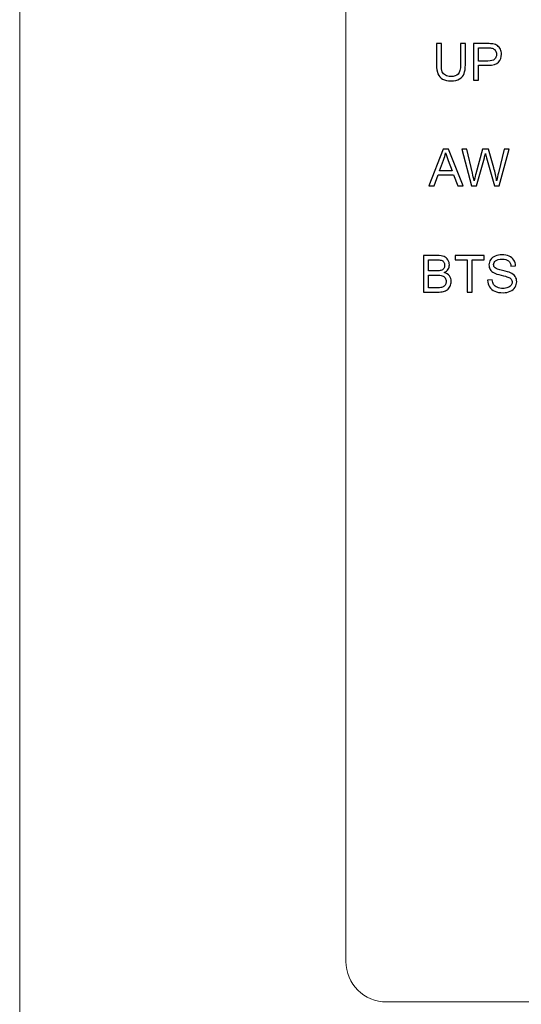
# Model space of a CAD drawing. Units: millimetres. Extents: x 3585 to 3944, y 94 to 247.
# Drawn here: x 3849 to 3870, y 115 to 155 of the extents above; entities that cross this region are included whole.
import ezdxf

# ---------------------------------------------------------------- set-up
doc = ezdxf.new("R2010")
doc.units = ezdxf.units.MM
doc.layers.add('klawiatura', color=7, linetype='Continuous')

msp = doc.modelspace()

# ---------------------------------------------------------------- linework, layer by layer
at = {"color": 7, "linetype": 'Continuous', "lineweight": 15}
for p, q in [((3849.344, 239.182), (3849.344, 102.682)), ((3862.594, 225.532), (3862.594, 116.332)), ((3864.244, 114.682), (3929.444, 114.682))]:
    msp.add_line(p, q, dxfattribs=at)
msp.add_arc((3864.244, 116.332), 1.65, 180, 270, dxfattribs=at)
at = {"layer": 'klawiatura', "color": 250}
for points, knots in [([(3867.247, 153.639), (3867.247, 153.639), (3867.445, 153.639), (3867.445, 153.639), (3867.445, 153.639), (3867.445, 152.778), (3867.445, 152.778), (3867.445, 152.628), (3867.428, 152.509), (3867.394, 152.421), (3867.36, 152.333), (3867.299, 152.261), (3867.211, 152.206), (3867.122, 152.151), (3867.007, 152.123), (3866.863, 152.123), (3866.724, 152.123), (3866.61, 152.147), (3866.522, 152.195), (3866.433, 152.244), (3866.37, 152.313), (3866.332, 152.404), (3866.294, 152.495), (3866.275, 152.62), (3866.275, 152.778), (3866.275, 152.778), (3866.275, 153.639), (3866.275, 153.639), (3866.275, 153.639), (3866.473, 153.639), (3866.473, 153.639), (3866.473, 153.639), (3866.473, 152.778), (3866.473, 152.778), (3866.473, 152.649), (3866.485, 152.553), (3866.509, 152.492), (3866.533, 152.431), (3866.574, 152.383), (3866.632, 152.35), (3866.691, 152.317), (3866.762, 152.3), (3866.846, 152.3), (3866.991, 152.3), (3867.094, 152.333), (3867.155, 152.399), (3867.216, 152.465), (3867.247, 152.591), (3867.247, 152.778), (3867.247, 152.778), (3867.247, 153.639), (3867.247, 153.639)], [0, 0, 0, 0, 0.058824, 0.058824, 0.058824, 0.117647, 0.117647, 0.117647, 0.176471, 0.176471, 0.176471, 0.235294, 0.235294, 0.235294, 0.294118, 0.294118, 0.294118, 0.352941, 0.352941, 0.352941, 0.411765, 0.411765, 0.411765, 0.470588, 0.470588, 0.470588, 0.529412, 0.529412, 0.529412, 0.588235, 0.588235, 0.588235, 0.647059, 0.647059, 0.647059, 0.705882, 0.705882, 0.705882, 0.764706, 0.764706, 0.764706, 0.823529, 0.823529, 0.823529, 0.882353, 0.882353, 0.882353, 0.941176, 0.941176, 0.941176, 1, 1, 1, 1]), ([(3867.774, 152.148), (3867.774, 152.148), (3867.774, 153.639), (3867.774, 153.639), (3867.774, 153.639), (3868.337, 153.639), (3868.337, 153.639), (3868.435, 153.639), (3868.511, 153.634), (3868.564, 153.624), (3868.637, 153.612), (3868.698, 153.589), (3868.748, 153.555), (3868.797, 153.521), (3868.837, 153.473), (3868.867, 153.411), (3868.898, 153.35), (3868.913, 153.282), (3868.913, 153.208), (3868.913, 153.082), (3868.872, 152.975), (3868.791, 152.887), (3868.711, 152.8), (3868.565, 152.756), (3868.354, 152.756), (3868.354, 152.756), (3867.972, 152.756), (3867.972, 152.756), (3867.972, 152.756), (3867.972, 152.148), (3867.972, 152.148), (3867.972, 152.148), (3867.774, 152.148), (3867.774, 152.148)], [0, 0, 0, 0, 0.090909, 0.090909, 0.090909, 0.181818, 0.181818, 0.181818, 0.272727, 0.272727, 0.272727, 0.363636, 0.363636, 0.363636, 0.454545, 0.454545, 0.454545, 0.545455, 0.545455, 0.545455, 0.636364, 0.636364, 0.636364, 0.727273, 0.727273, 0.727273, 0.818182, 0.818182, 0.818182, 0.909091, 0.909091, 0.909091, 1, 1, 1, 1]), ([(3867.972, 152.931), (3867.972, 152.931), (3868.357, 152.931), (3868.357, 152.931), (3868.484, 152.931), (3868.575, 152.954), (3868.628, 153.002), (3868.682, 153.049), (3868.708, 153.116), (3868.708, 153.202), (3868.708, 153.265), (3868.693, 153.318), (3868.661, 153.362), (3868.63, 153.407), (3868.588, 153.436), (3868.537, 153.45), (3868.503, 153.459), (3868.442, 153.464), (3868.353, 153.464), (3868.353, 153.464), (3867.972, 153.464), (3867.972, 153.464), (3867.972, 153.464), (3867.972, 152.931), (3867.972, 152.931)], [0, 0, 0, 0, 0.125, 0.125, 0.125, 0.25, 0.25, 0.25, 0.375, 0.375, 0.375, 0.5, 0.5, 0.5, 0.625, 0.625, 0.625, 0.75, 0.75, 0.75, 0.875, 0.875, 0.875, 1, 1, 1, 1]), ([(3865.966, 147.857), (3865.966, 147.857), (3866.537, 149.347), (3866.537, 149.347), (3866.537, 149.347), (3866.754, 149.347), (3866.754, 149.347), (3866.754, 149.347), (3867.361, 147.857), (3867.361, 147.857), (3867.361, 147.857), (3867.137, 147.857), (3867.137, 147.857), (3867.137, 147.857), (3866.964, 148.309), (3866.964, 148.309), (3866.964, 148.309), (3866.337, 148.309), (3866.337, 148.309), (3866.337, 148.309), (3866.175, 147.857), (3866.175, 147.857), (3866.175, 147.857), (3865.966, 147.857), (3865.966, 147.857)], [0, 0, 0, 0, 0.125, 0.125, 0.125, 0.25, 0.25, 0.25, 0.375, 0.375, 0.375, 0.5, 0.5, 0.5, 0.625, 0.625, 0.625, 0.75, 0.75, 0.75, 0.875, 0.875, 0.875, 1, 1, 1, 1]), ([(3867.697, 147.857), (3867.697, 147.857), (3867.305, 149.347), (3867.305, 149.347), (3867.305, 149.347), (3867.509, 149.347), (3867.509, 149.347), (3867.509, 149.347), (3867.733, 148.37), (3867.733, 148.37), (3867.757, 148.268), (3867.779, 148.166), (3867.797, 148.065), (3867.836, 148.224), (3867.859, 148.316), (3867.866, 148.34), (3867.866, 148.34), (3868.147, 149.347), (3868.147, 149.347), (3868.147, 149.347), (3868.385, 149.347), (3868.385, 149.347), (3868.385, 149.347), (3868.599, 148.593), (3868.599, 148.593), (3868.651, 148.405), (3868.69, 148.229), (3868.715, 148.065), (3868.735, 148.159), (3868.76, 148.267), (3868.791, 148.389), (3868.791, 148.389), (3869.024, 149.347), (3869.024, 149.347), (3869.024, 149.347), (3869.222, 149.347), (3869.222, 149.347), (3869.222, 149.347), (3868.814, 147.857), (3868.814, 147.857), (3868.814, 147.857), (3868.622, 147.857), (3868.622, 147.857), (3868.622, 147.857), (3868.309, 148.992), (3868.309, 148.992), (3868.283, 149.087), (3868.267, 149.146), (3868.261, 149.167), (3868.244, 149.099), (3868.229, 149.041), (3868.216, 148.993), (3868.216, 148.993), (3867.903, 147.857), (3867.903, 147.857), (3867.903, 147.857), (3867.697, 147.857), (3867.697, 147.857)], [0, 0, 0, 0, 0.052632, 0.052632, 0.052632, 0.105263, 0.105263, 0.105263, 0.157895, 0.157895, 0.157895, 0.210526, 0.210526, 0.210526, 0.263158, 0.263158, 0.263158, 0.315789, 0.315789, 0.315789, 0.368421, 0.368421, 0.368421, 0.421053, 0.421053, 0.421053, 0.473684, 0.473684, 0.473684, 0.526316, 0.526316, 0.526316, 0.578947, 0.578947, 0.578947, 0.631579, 0.631579, 0.631579, 0.684211, 0.684211, 0.684211, 0.736842, 0.736842, 0.736842, 0.789474, 0.789474, 0.789474, 0.842105, 0.842105, 0.842105, 0.894737, 0.894737, 0.894737, 0.947368, 0.947368, 0.947368, 1, 1, 1, 1]), ([(3866.395, 148.469), (3866.395, 148.469), (3866.902, 148.469), (3866.902, 148.469), (3866.902, 148.469), (3866.747, 148.882), (3866.747, 148.882), (3866.7, 149.008), (3866.665, 149.111), (3866.64, 149.193), (3866.62, 149.096), (3866.592, 149.001), (3866.558, 148.906), (3866.558, 148.906), (3866.395, 148.469), (3866.395, 148.469)], [0, 0, 0, 0, 0.2, 0.2, 0.2, 0.4, 0.4, 0.4, 0.6, 0.6, 0.6, 0.8, 0.8, 0.8, 1, 1, 1, 1]), ([(3865.743, 143.537), (3865.743, 143.537), (3865.743, 145.028), (3865.743, 145.028), (3865.743, 145.028), (3866.302, 145.028), (3866.302, 145.028), (3866.416, 145.028), (3866.507, 145.013), (3866.577, 144.983), (3866.645, 144.952), (3866.699, 144.906), (3866.738, 144.843), (3866.777, 144.781), (3866.796, 144.715), (3866.796, 144.646), (3866.796, 144.583), (3866.779, 144.523), (3866.745, 144.467), (3866.71, 144.411), (3866.658, 144.365), (3866.589, 144.33), (3866.679, 144.304), (3866.748, 144.259), (3866.796, 144.195), (3866.845, 144.132), (3866.869, 144.056), (3866.869, 143.97), (3866.869, 143.9), (3866.854, 143.835), (3866.825, 143.775), (3866.795, 143.715), (3866.759, 143.669), (3866.716, 143.636), (3866.672, 143.604), (3866.618, 143.579), (3866.553, 143.562), (3866.487, 143.546), (3866.407, 143.537), (3866.312, 143.537), (3866.312, 143.537), (3865.743, 143.537), (3865.743, 143.537)], [0, 0, 0, 0, 0.071429, 0.071429, 0.071429, 0.142857, 0.142857, 0.142857, 0.214286, 0.214286, 0.214286, 0.285714, 0.285714, 0.285714, 0.357143, 0.357143, 0.357143, 0.428571, 0.428571, 0.428571, 0.5, 0.5, 0.5, 0.571429, 0.571429, 0.571429, 0.642857, 0.642857, 0.642857, 0.714286, 0.714286, 0.714286, 0.785714, 0.785714, 0.785714, 0.857143, 0.857143, 0.857143, 0.928571, 0.928571, 0.928571, 1, 1, 1, 1]), ([(3867.519, 143.537), (3867.519, 143.537), (3867.519, 144.853), (3867.519, 144.853), (3867.519, 144.853), (3867.027, 144.853), (3867.027, 144.853), (3867.027, 144.853), (3867.027, 145.028), (3867.027, 145.028), (3867.027, 145.028), (3868.208, 145.028), (3868.208, 145.028), (3868.208, 145.028), (3868.208, 144.853), (3868.208, 144.853), (3868.208, 144.853), (3867.716, 144.853), (3867.716, 144.853), (3867.716, 144.853), (3867.716, 143.537), (3867.716, 143.537), (3867.716, 143.537), (3867.519, 143.537), (3867.519, 143.537)], [0, 0, 0, 0, 0.125, 0.125, 0.125, 0.25, 0.25, 0.25, 0.375, 0.375, 0.375, 0.5, 0.5, 0.5, 0.625, 0.625, 0.625, 0.75, 0.75, 0.75, 0.875, 0.875, 0.875, 1, 1, 1, 1]), ([(3868.347, 144.016), (3868.347, 144.016), (3868.532, 144.033), (3868.532, 144.033), (3868.541, 143.958), (3868.561, 143.896), (3868.593, 143.848), (3868.626, 143.8), (3868.676, 143.761), (3868.743, 143.732), (3868.811, 143.702), (3868.887, 143.687), (3868.972, 143.687), (3869.047, 143.687), (3869.113, 143.698), (3869.171, 143.721), (3869.229, 143.743), (3869.271, 143.774), (3869.299, 143.814), (3869.327, 143.853), (3869.342, 143.895), (3869.342, 143.941), (3869.342, 143.988), (3869.328, 144.028), (3869.301, 144.063), (3869.274, 144.098), (3869.229, 144.127), (3869.167, 144.151), (3869.127, 144.166), (3869.038, 144.191), (3868.901, 144.224), (3868.764, 144.256), (3868.669, 144.287), (3868.614, 144.317), (3868.543, 144.354), (3868.49, 144.4), (3868.455, 144.456), (3868.42, 144.511), (3868.403, 144.573), (3868.403, 144.641), (3868.403, 144.717), (3868.424, 144.787), (3868.467, 144.852), (3868.51, 144.918), (3868.572, 144.968), (3868.654, 145.002), (3868.736, 145.036), (3868.827, 145.053), (3868.927, 145.053), (3869.038, 145.053), (3869.135, 145.035), (3869.22, 144.999), (3869.304, 144.964), (3869.369, 144.911), (3869.414, 144.842), (3869.46, 144.773), (3869.484, 144.695), (3869.487, 144.607), (3869.487, 144.607), (3869.298, 144.593), (3869.298, 144.593), (3869.288, 144.687), (3869.254, 144.758), (3869.195, 144.806), (3869.136, 144.854), (3869.05, 144.878), (3868.935, 144.878), (3868.816, 144.878), (3868.729, 144.856), (3868.674, 144.812), (3868.62, 144.769), (3868.592, 144.716), (3868.592, 144.654), (3868.592, 144.601), (3868.612, 144.557), (3868.65, 144.522), (3868.688, 144.488), (3868.787, 144.452), (3868.948, 144.416), (3869.108, 144.379), (3869.218, 144.348), (3869.277, 144.321), (3869.364, 144.281), (3869.428, 144.23), (3869.469, 144.169), (3869.511, 144.108), (3869.531, 144.038), (3869.531, 143.958), (3869.531, 143.878), (3869.509, 143.804), (3869.463, 143.734), (3869.418, 143.664), (3869.353, 143.61), (3869.268, 143.571), (3869.183, 143.532), (3869.087, 143.512), (3868.981, 143.512), (3868.846, 143.512), (3868.734, 143.532), (3868.643, 143.571), (3868.551, 143.611), (3868.48, 143.67), (3868.429, 143.749), (3868.377, 143.827), (3868.349, 143.917), (3868.347, 144.016)], [0, 0, 0, 0, 0.028571, 0.028571, 0.028571, 0.057143, 0.057143, 0.057143, 0.085714, 0.085714, 0.085714, 0.114286, 0.114286, 0.114286, 0.142857, 0.142857, 0.142857, 0.171429, 0.171429, 0.171429, 0.2, 0.2, 0.2, 0.228571, 0.228571, 0.228571, 0.257143, 0.257143, 0.257143, 0.285714, 0.285714, 0.285714, 0.314286, 0.314286, 0.314286, 0.342857, 0.342857, 0.342857, 0.371429, 0.371429, 0.371429, 0.4, 0.4, 0.4, 0.428571, 0.428571, 0.428571, 0.457143, 0.457143, 0.457143, 0.485714, 0.485714, 0.485714, 0.514286, 0.514286, 0.514286, 0.542857, 0.542857, 0.542857, 0.571429, 0.571429, 0.571429, 0.6, 0.6, 0.6, 0.628571, 0.628571, 0.628571, 0.657143, 0.657143, 0.657143, 0.685714, 0.685714, 0.685714, 0.714286, 0.714286, 0.714286, 0.742857, 0.742857, 0.742857, 0.771429, 0.771429, 0.771429, 0.8, 0.8, 0.8, 0.828571, 0.828571, 0.828571, 0.857143, 0.857143, 0.857143, 0.885714, 0.885714, 0.885714, 0.914286, 0.914286, 0.914286, 0.942857, 0.942857, 0.942857, 0.971429, 0.971429, 0.971429, 1, 1, 1, 1]), ([(3865.941, 144.401), (3865.941, 144.401), (3866.263, 144.401), (3866.263, 144.401), (3866.351, 144.401), (3866.413, 144.407), (3866.451, 144.419), (3866.502, 144.433), (3866.539, 144.458), (3866.565, 144.493), (3866.59, 144.528), (3866.603, 144.571), (3866.603, 144.624), (3866.603, 144.673), (3866.591, 144.717), (3866.567, 144.754), (3866.544, 144.792), (3866.51, 144.818), (3866.466, 144.832), (3866.421, 144.846), (3866.346, 144.853), (3866.239, 144.853), (3866.239, 144.853), (3865.941, 144.853), (3865.941, 144.853), (3865.941, 144.853), (3865.941, 144.401), (3865.941, 144.401)], [0, 0, 0, 0, 0.111111, 0.111111, 0.111111, 0.222222, 0.222222, 0.222222, 0.333333, 0.333333, 0.333333, 0.444444, 0.444444, 0.444444, 0.555556, 0.555556, 0.555556, 0.666667, 0.666667, 0.666667, 0.777778, 0.777778, 0.777778, 0.888889, 0.888889, 0.888889, 1, 1, 1, 1]), ([(3865.941, 143.712), (3865.941, 143.712), (3866.312, 143.712), (3866.312, 143.712), (3866.376, 143.712), (3866.421, 143.715), (3866.447, 143.719), (3866.492, 143.727), (3866.53, 143.741), (3866.561, 143.76), (3866.591, 143.779), (3866.616, 143.807), (3866.636, 143.843), (3866.656, 143.88), (3866.665, 143.922), (3866.665, 143.969), (3866.665, 144.025), (3866.651, 144.073), (3866.622, 144.115), (3866.594, 144.156), (3866.554, 144.185), (3866.504, 144.201), (3866.453, 144.218), (3866.38, 144.226), (3866.286, 144.226), (3866.286, 144.226), (3865.941, 144.226), (3865.941, 144.226), (3865.941, 144.226), (3865.941, 143.712), (3865.941, 143.712)], [0, 0, 0, 0, 0.1, 0.1, 0.1, 0.2, 0.2, 0.2, 0.3, 0.3, 0.3, 0.4, 0.4, 0.4, 0.5, 0.5, 0.5, 0.6, 0.6, 0.6, 0.7, 0.7, 0.7, 0.8, 0.8, 0.8, 0.9, 0.9, 0.9, 1, 1, 1, 1])]:
    msp.add_open_spline(points, degree=3, knots=knots, dxfattribs=at)

doc.saveas('drawing.dxf')
